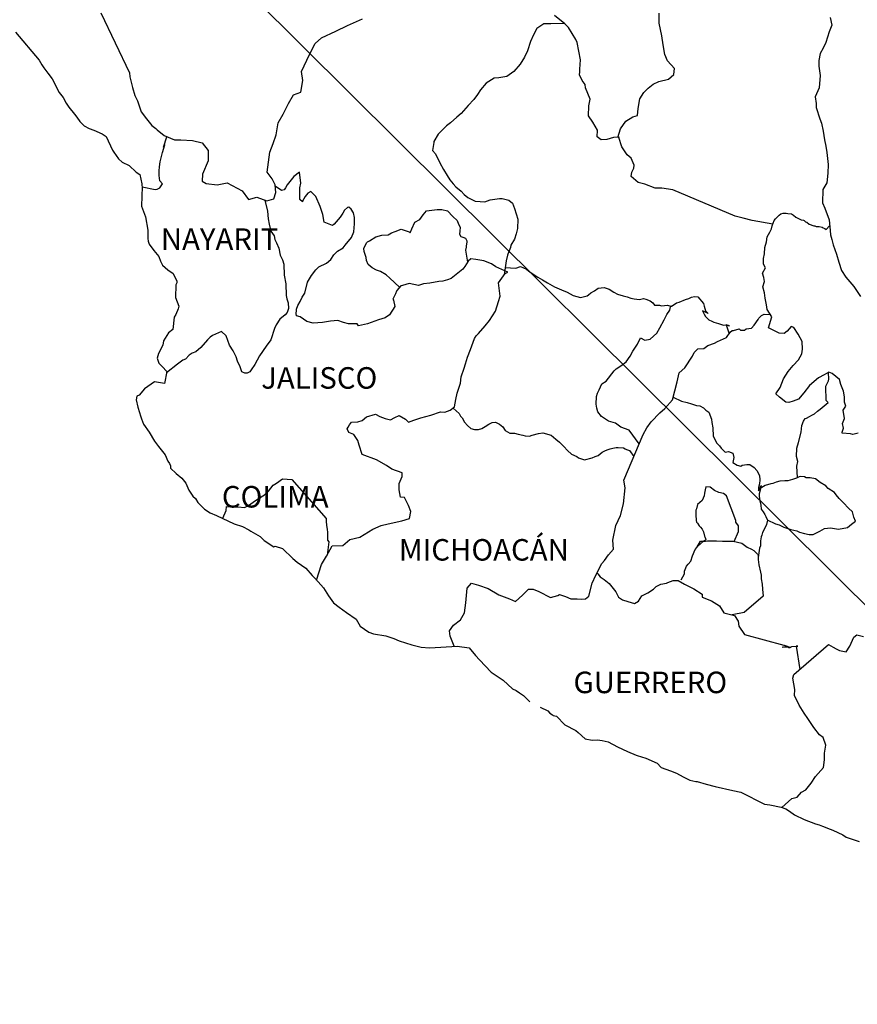
# Model space of a CAD drawing. Units: inches. Extents: x 363076 to 365476, y 3252652 to 3254452.
# Drawn here: x 365167 to 365261, y 3254088 to 3254198 of the extents above; entities that cross this region are included whole.
import ezdxf

# ---------------------------------------------------------------- set-up
doc = ezdxf.new("R2010")
doc.units = ezdxf.units.IN
doc.header["$MEASUREMENT"] = 0
doc.layers.add('Lomo', color=7, linetype='Continuous')
doc.styles.add('ROMANS', font='ROMANS', dxfattribs={"height": 0.2})

msp = doc.modelspace()

# ---------------------------------------------------------------- linework, layer by layer
at = {"layer": 'Lomo'}
msp.add_line((365120.5, 3254272.62, 1.16), (365310.16, 3254084.12), dxfattribs=at)
at = {"layer": 'Lomo', "color": 5, "linetype": 'Continuous'}
for p, q in [((365166.92, 3254196.23, 1.16), (365169.57, 3254193.12, 1.16)), ((365169.57, 3254193.12, 1.16), (365169.87, 3254192.58, 1.16)), ((365169.87, 3254192.58, 1.16), (365170.07, 3254192.24, 1.16)), ((365170.07, 3254192.24, 1.16), (365170.51, 3254191.65, 1.16)), ((365170.51, 3254191.65, 1.16), (365171, 3254191.01, 1.16)), ((365171, 3254191.01, 1.16), (365171.78, 3254189.48, 1.16)), ((365171.78, 3254189.48, 1.16), (365172.23, 3254188.93, 1.16)), ((365172.23, 3254188.93, 1.16), (365172.58, 3254188.29, 1.16)), ((365172.58, 3254188.29, 1.16), (365172.87, 3254187.85, 1.16)), ((365172.87, 3254187.85, 1.16), (365173.5, 3254187.06, 1.16)), ((365173.5, 3254187.06, 1.16), (365173.75, 3254186.76, 1.16)), ((365173.75, 3254186.76, 1.16), (365174.1, 3254186.27, 1.16)), ((365174.1, 3254186.27, 1.16), (365174.59, 3254185.78, 1.16)), ((365174.59, 3254185.78, 1.16), (365175.12, 3254185.48, 1.16)), ((365175.12, 3254185.48, 1.16), (365175.66, 3254185.28, 1.16)), ((365175.66, 3254185.28, 1.16), (365176.59, 3254184.89, 1.16)), ((365176.59, 3254184.89, 1.16), (365177.04, 3254184.6, 1.16)), ((365177.04, 3254184.6, 1.16), (365177.72, 3254183.06, 1.16)), ((365177.72, 3254183.06, 1.16), (365177.87, 3254182.82, 1.16)), ((365177.87, 3254182.82, 1.16), (365178.41, 3254182.08, 1.16)), ((365178.41, 3254182.08, 1.16), (365178.81, 3254181.73, 1.16)), ((365178.81, 3254181.73, 1.16), (365179.59, 3254181.34, 1.16)), ((365179.59, 3254181.34, 1.16), (365180.38, 3254180.6, 1.16)), ((365180.38, 3254180.6, 1.16), (365180.77, 3254180.36, 1.16)), ((365180.77, 3254180.36, 1.16), (365181.02, 3254179.32, 1.16)), ((365181.02, 3254179.32, 1.16), (365181.02, 3254179.12, 1.16)), ((365181.02, 3254179.12, 1.16), (365181.06, 3254178.97, 1.16)), ((365181.06, 3254178.97, 1.16), (365181.02, 3254177.94, 1.16)), ((365181.06, 3254178.97, 1.16), (365181.06, 3254178.97, 1.16)), ((365181.02, 3254177.94, 1.16), (365180.97, 3254176.8, 1.16)), ((365180.97, 3254176.8, 1.16), (365181.41, 3254175.62, 1.16)), ((365181.41, 3254175.62, 1.16), (365181.66, 3254174.13, 1.16)), ((365181.66, 3254174.13, 1.16), (365181.66, 3254173.2, 1.16)), ((365181.66, 3254173.2, 1.16), (365181.71, 3254172.9, 1.16)), ((365181.71, 3254172.9, 1.16), (365181.81, 3254172.56, 1.16)), ((365181.81, 3254172.56, 1.16), (365182.35, 3254171.87, 1.16)), ((365182.35, 3254171.87, 1.16), (365182.89, 3254171.18, 1.16)), ((365182.89, 3254171.18, 1.16), (365183.09, 3254170.69, 1.16)), ((365183.09, 3254170.69, 1.16), (365183.33, 3254170.24, 1.16)), ((365183.33, 3254170.24, 1.16), (365183.92, 3254169.7, 1.16)), ((365183.92, 3254169.7, 1.16), (365184.5, 3254169.3, 1.16)), ((365184.5, 3254169.3, 1.16), (365184.9, 3254168.46, 1.16)), ((365184.9, 3254168.46, 1.16), (365184.9, 3254168.27, 1.16)), ((365184.81, 3254168.02, 1.16), (365184.75, 3254166.64, 1.16)), ((365184.9, 3254168.27, 1.16), (365184.81, 3254168.02, 1.16)), ((365184.75, 3254166.64, 1.16), (365185.15, 3254165.65, 1.16)), ((365185.05, 3254165.36, 1.16), (365184.81, 3254164.72, 1.16)), ((365185.15, 3254165.65, 1.16), (365185.05, 3254165.36, 1.16)), ((365184.61, 3254164.42, 1.16), (365184.46, 3254163.04, 1.16)), ((365184.81, 3254164.72, 1.16), (365184.61, 3254164.42, 1.16)), ((365184.46, 3254163.04, 1.16), (365183.98, 3254162.69, 1.16)), ((365183.44, 3254161.8, 1.16), (365183.34, 3254161.31, 1.16)), ((365183.98, 3254162.69, 1.16), (365183.44, 3254161.8, 1.16)), ((365183.34, 3254161.31, 1.16), (365182.85, 3254160.37, 1.16)), ((365182.85, 3254160.37, 1.16), (365182.71, 3254159.87, 1.16)), ((365182.71, 3254159.87, 1.16), (365182.9, 3254159.29, 1.16)), ((365182.9, 3254159.29, 1.16), (365183.29, 3254158.94, 1.16)), ((365183.29, 3254158.94, 1.16), (365183.79, 3254158.35, 1.16)), ((365183.79, 3254158.35, 1.16), (365183.54, 3254157.02, 1.16)), ((365181.29, 3254156.42, 1.16), (365180.71, 3254155.73, 1.16)), ((365182.41, 3254157.21, 1.16), (365181.29, 3254156.42, 1.16)), ((365181.29, 3254156.42, 1.16), (365181.29, 3254156.42, 1.16)), ((365183.54, 3254157.02, 1.16), (365182.41, 3254157.21, 1.16)), ((365180.46, 3254155.63, 1.16), (365180.36, 3254155.19, 1.16)), ((365180.36, 3254155.19, 1.16), (365180.56, 3254154.4, 1.16)), ((365180.71, 3254155.73, 1.16), (365180.46, 3254155.63, 1.16)), ((365180.56, 3254154.4, 1.16), (365180.76, 3254153.81, 1.16)), ((365180.76, 3254153.81, 1.16), (365180.86, 3254153.41, 1.16)), ((365180.86, 3254153.41, 1.16), (365180.96, 3254153.07, 1.16)), ((365180.96, 3254153.07, 1.16), (365181.2, 3254152.48, 1.16)), ((365181.2, 3254152.48, 1.16), (365181.84, 3254151.59, 1.16)), ((365181.84, 3254151.59, 1.16), (365182.43, 3254150.6, 1.16)), ((365182.43, 3254150.6, 1.16), (365182.87, 3254150.01, 1.16)), ((365182.87, 3254150.01, 1.16), (365183.61, 3254149.07, 1.16)), ((365183.61, 3254149.07, 1.16), (365183.9, 3254148.38, 1.16)), ((365183.9, 3254148.38, 1.16), (365184.09, 3254148.09, 1.16)), ((365184.09, 3254148.09, 1.16), (365184.2, 3254147.84, 1.16)), ((365184.2, 3254147.84, 1.16), (365184.2, 3254147.59, 1.16)), ((365184.2, 3254147.59, 1.16), (365184.83, 3254147, 1.16)), ((365184.83, 3254147, 1.16), (365185.47, 3254146.46, 1.16)), ((365185.47, 3254146.46, 1.16), (365185.92, 3254145.92, 1.16)), ((365185.92, 3254145.92, 1.16), (365186.26, 3254145.12, 1.16)), ((365186.26, 3254145.12, 1.16), (365186.7, 3254144.44, 1.16)), ((365186.7, 3254144.44, 1.16), (365187, 3254144.19, 1.16)), ((365187, 3254144.19, 1.16), (365187.24, 3254143.75, 1.16)), ((365187.24, 3254143.75, 1.16), (365187.98, 3254143.01, 1.16)), ((365187.98, 3254143.01, 1.16), (365188.62, 3254142.61, 1.16)), ((365188.62, 3254142.61, 1.16), (365189.35, 3254142.31, 1.16)), ((365189.35, 3254142.31, 1.16), (365191.31, 3254141.38, 1.16)), ((365191.31, 3254141.38, 1.16), (365191.31, 3254141.38, 1.16)), ((365191.31, 3254141.38, 1.16), (365192.24, 3254141.09, 1.16)), ((365192.24, 3254141.09, 1.16), (365192.93, 3254140.69, 1.16)), ((365192.93, 3254140.69, 1.16), (365193.17, 3254140.55, 1.16)), ((365193.17, 3254140.55, 1.16), (365194.2, 3254139.95, 1.16)), ((365194.2, 3254139.95, 1.16), (365194.64, 3254139.51, 1.16)), ((365194.64, 3254139.51, 1.16), (365195.73, 3254138.82, 1.16)), ((365195.73, 3254138.82, 1.16), (365195.87, 3254138.87, 1.16)), ((365195.87, 3254138.87, 1.16), (365195.87, 3254138.87, 1.16)), ((365195.87, 3254138.87, 1.16), (365196.71, 3254138.62, 1.16)), ((365196.71, 3254138.62, 1.16), (365197.83, 3254137.49, 1.16)), ((365197.83, 3254137.49, 1.16), (365198.32, 3254137.09, 1.16)), ((365198.32, 3254137.09, 1.16), (365199.3, 3254136.41, 1.16)), ((365199.3, 3254136.41, 1.16), (365199.99, 3254135.62, 1.16)), ((365199.99, 3254135.62, 1.16), (365200.38, 3254135.23, 1.16)), ((365200.38, 3254135.23, 1.16), (365201.26, 3254134.24, 1.16)), ((365201.26, 3254134.24, 1.16), (365201.81, 3254133.35, 1.16)), ((365201.81, 3254133.35, 1.16), (365202.4, 3254132.56, 1.16)), ((365202.4, 3254132.56, 1.16), (365203.03, 3254132.07, 1.16)), ((365203.03, 3254132.07, 1.16), (365203.82, 3254131.48, 1.16)), ((365203.82, 3254131.48, 1.16), (365204.9, 3254130.74, 1.16)), ((365204.9, 3254130.74, 1.16), (365205.34, 3254129.94, 1.16)), ((365205.34, 3254129.94, 1.16), (365206.32, 3254129.3, 1.16)), ((365206.32, 3254129.3, 1.16), (365206.86, 3254129.11, 1.16)), ((365206.86, 3254129.11, 1.16), (365208.23, 3254128.86, 1.16)), ((365208.23, 3254128.86, 1.16), (365209.11, 3254128.57, 1.16)), ((365209.11, 3254128.57, 1.16), (365209.7, 3254128.32, 1.16)), ((365209.7, 3254128.32, 1.16), (365211.13, 3254127.88, 1.16)), ((365211.13, 3254127.88, 1.16), (365212.16, 3254127.63, 1.16)), ((365214.36, 3254127.63, 1.16), (365216.17, 3254127.73, 1.16)), ((365216.17, 3254127.73, 1.16), (365217.5, 3254127.54, 1.16)), ((365212.16, 3254127.63, 1.16), (365213.08, 3254127.54, 1.16)), ((365213.08, 3254127.54, 1.16), (365214.36, 3254127.63, 1.16)), ((365217.5, 3254127.54, 1.16), (365218.23, 3254126.7, 1.16)), ((365218.23, 3254126.7, 1.16), (365218.68, 3254126.21, 1.16)), ((365218.68, 3254126.21, 1.16), (365219.95, 3254124.83, 1.16)), ((365219.95, 3254124.83, 1.16), (365221.32, 3254123.94, 1.16)), ((365221.32, 3254123.94, 1.16), (365222.35, 3254122.95, 1.16)), ((365222.35, 3254122.95, 1.16), (365222.75, 3254122.76, 1.16)), ((365222.75, 3254122.76, 1.16), (365222.75, 3254122.76, 1.16)), ((365222.75, 3254122.76, 1.16), (365223.14, 3254122.51, 1.16)), ((365223.14, 3254122.51, 1.16), (365223.58, 3254122.22, 1.16)), ((365223.58, 3254122.22, 1.16), (365223.68, 3254122.11, 1.16)), ((365223.68, 3254122.11, 1.16), (365223.82, 3254121.97, 1.16)), ((365223.82, 3254121.97, 1.16), (365224.27, 3254121.53, 1.16)), ((365225.44, 3254120.93, 1.16), (365226.28, 3254120.5, 1.16)), ((365226.28, 3254120.5, 1.16), (365226.52, 3254120.25, 1.16)), ((365226.52, 3254120.25, 1.16), (365226.82, 3254120.05, 1.16)), ((365226.82, 3254120.05, 1.16), (365226.87, 3254120, 1.16)), ((365226.87, 3254120, 1.16), (365227.26, 3254119.9, 1.16)), ((365227.26, 3254119.9, 1.16), (365228.19, 3254118.96, 1.16)), ((365228.19, 3254118.96, 1.16), (365229.41, 3254118.32, 1.16)), ((365229.41, 3254118.32, 1.16), (365229.66, 3254118.08, 1.16)), ((365229.66, 3254118.08, 1.16), (365230.45, 3254117.39, 1.16)), ((365230.45, 3254117.39, 1.16), (365231.23, 3254117.24, 1.16)), ((365231.23, 3254117.24, 1.16), (365231.82, 3254117.29, 1.16)), ((365231.82, 3254117.29, 1.16), (365232.36, 3254117.19, 1.16)), ((365232.36, 3254117.19, 1.16), (365233, 3254117.05, 1.16)), ((365233, 3254117.05, 1.16), (365234.07, 3254116.5, 1.16)), ((365234.07, 3254116.5, 1.16), (365235.15, 3254115.96, 1.16)), ((365235.15, 3254115.96, 1.16), (365236.13, 3254115.57, 1.16)), ((365236.13, 3254115.57, 1.16), (365236.23, 3254115.52, 1.16)), ((365236.23, 3254115.52, 1.16), (365237.21, 3254115.22, 1.16)), ((365237.21, 3254115.22, 1.16), (365238.49, 3254114.68, 1.16)), ((365238.49, 3254114.68, 1.16), (365238.93, 3254114.19, 1.16)), ((365238.93, 3254114.19, 1.16), (365239.96, 3254113.8, 1.16)), ((365239.96, 3254113.8, 1.16), (365240.64, 3254113.55, 1.16)), ((365240.64, 3254113.55, 1.16), (365241.38, 3254113.16, 1.16)), ((365241.38, 3254113.16, 1.16), (365242.11, 3254112.76, 1.16)), ((365242.11, 3254112.76, 1.16), (365242.8, 3254112.61, 1.16)), ((365242.8, 3254112.61, 1.16), (365242.95, 3254112.61, 1.16)), ((365242.95, 3254112.61, 1.16), (365243.93, 3254112.32, 1.16)), ((365243.93, 3254112.32, 1.16), (365244.96, 3254112.07, 1.16)), ((365244.96, 3254112.07, 1.16), (365246.92, 3254111.63, 1.16)), ((365246.92, 3254111.63, 1.16), (365247.8, 3254111.43, 1.16)), ((365247.8, 3254111.43, 1.16), (365250.45, 3254110.11, 1.16)), ((365250.45, 3254110.11, 1.16), (365251.04, 3254110.01, 1.16)), ((365251.04, 3254110.01, 1.16), (365252.31, 3254109.76, 1.16)), ((365252.31, 3254109.76, 1.16), (365252.81, 3254109.56, 1.16)), ((365252.81, 3254109.56, 1.16), (365253.24, 3254109.32, 1.16)), ((365253.24, 3254109.32, 1.16), (365253.78, 3254108.92, 1.16)), ((365253.78, 3254108.92, 1.16), (365254.86, 3254108.38, 1.16)), ((365254.86, 3254108.38, 1.16), (365256.14, 3254107.89, 1.16)), ((365256.14, 3254107.89, 1.16), (365256.53, 3254107.79, 1.16)), ((365256.53, 3254107.79, 1.16), (365256.92, 3254107.65, 1.16)), ((365256.92, 3254107.65, 1.16), (365257.75, 3254107.3, 1.16)), ((365257.75, 3254107.3, 1.16), (365258.05, 3254107.2, 1.16)), ((365258.05, 3254107.2, 1.16), (365259.18, 3254106.66, 1.16)), ((365259.18, 3254106.66, 1.16), (365259.57, 3254106.41, 1.16)), ((365259.57, 3254106.41, 1.16), (365260.55, 3254106.07, 1.16)), ((365260.55, 3254106.07, 1.16), (365260.99, 3254105.92, 1.16))]:
    msp.add_line(p, q, dxfattribs=at)
at = {"layer": 'Lomo', "color": 7, "linetype": 'Continuous'}
for p, q in [((365198.59, 3254180.62, 1.16), (365197.95, 3254180.12, 1.16)), ((365198.74, 3254179.38, 1.16), (365198.59, 3254180.62, 1.16)), ((365197.51, 3254179.58, 1.16), (365197.21, 3254179.19, 1.16)), ((365197.95, 3254180.12, 1.16), (365197.51, 3254179.58, 1.16)), ((365198.64, 3254178.84, 1.16), (365198.74, 3254179.38, 1.16)), ((365196.57, 3254178.55, 1.16), (365195.89, 3254179.05, 1.16)), ((365196.87, 3254178.64, 1.16), (365196.57, 3254178.55, 1.16)), ((365197.02, 3254178.84, 1.16), (365196.87, 3254178.64, 1.16)), ((365197.21, 3254179.19, 1.16), (365197.02, 3254178.84, 1.16)), ((365198.64, 3254178.35, 1.16), (365198.64, 3254178.84, 1.16)), ((365198.64, 3254177.56, 1.16), (365198.64, 3254178.35, 1.16)), ((365199.52, 3254178.25, 1.16), (365199.23, 3254177.9, 1.16)), ((365199.87, 3254178.45, 1.16), (365199.52, 3254178.25, 1.16)), ((365200.41, 3254177.9, 1.16), (365199.87, 3254178.45, 1.16)), ((365198.93, 3254177.31, 1.16), (365198.64, 3254177.56, 1.16)), ((365199.23, 3254177.9, 1.16), (365198.93, 3254177.36, 1.16)), ((365198.93, 3254177.36, 1.16), (365198.93, 3254177.31, 1.16)), ((365200.9, 3254176.77, 1.16), (365200.41, 3254177.9, 1.16)), ((365201.19, 3254175.88, 1.16), (365200.9, 3254176.77, 1.16)), ((365203.6, 3254176.37, 1.16), (365203.41, 3254176.02, 1.16)), ((365203.95, 3254176.66, 1.16), (365203.6, 3254176.37, 1.16)), ((365204.09, 3254176.71, 1.16), (365203.95, 3254176.66, 1.16)), ((365204.34, 3254176.47, 1.16), (365204.09, 3254176.71, 1.16)), ((365204.63, 3254176.07, 1.16), (365204.34, 3254176.47, 1.16)), ((365204.73, 3254175.53, 1.16), (365204.63, 3254176.07, 1.16)), ((365201.34, 3254175.04, 1.16), (365201.19, 3254175.88, 1.16)), ((365202.28, 3254174.64, 1.16), (365201.34, 3254175.04, 1.16)), ((365203.11, 3254175.58, 1.16), (365202.47, 3254174.79, 1.16)), ((365203.41, 3254176.02, 1.16), (365203.11, 3254175.58, 1.16)), ((365204.73, 3254174.84, 1.16), (365204.73, 3254175.53, 1.16)), ((365202.47, 3254174.79, 1.16), (365202.28, 3254174.64, 1.16)), ((365204.39, 3254173.31, 1.16), (365204.64, 3254173.95, 1.16)), ((365204.64, 3254173.95, 1.16), (365204.73, 3254174.84, 1.16)), ((365203.7, 3254172.47, 1.16), (365204.39, 3254173.31, 1.16)), ((365202.43, 3254171.39, 1.16), (365202.82, 3254171.79, 1.16)), ((365202.82, 3254171.79, 1.16), (365203.45, 3254172.18, 1.16)), ((365203.45, 3254172.18, 1.16), (365203.7, 3254172.47, 1.16)), ((365201.59, 3254170.46, 1.16), (365202.08, 3254170.85, 1.16)), ((365202.08, 3254170.85, 1.16), (365202.43, 3254171.39, 1.16)), ((365217.41, 3254170.68, 1.16), (365217.01, 3254170.09, 1.16)), ((365217.7, 3254170.92, 1.16), (365217.41, 3254170.68, 1.16)), ((365218.24, 3254170.87, 1.16), (365217.7, 3254170.92, 1.16)), ((365219.13, 3254170.73, 1.16), (365218.24, 3254170.87, 1.16)), ((365220.01, 3254170.38, 1.16), (365219.13, 3254170.73, 1.16)), ((365199.92, 3254169.08, 1.16), (365200.42, 3254169.72, 1.16)), ((365200.42, 3254169.72, 1.16), (365200.76, 3254170.06, 1.16)), ((365200.76, 3254170.06, 1.16), (365201.59, 3254170.46, 1.16)), ((365216.81, 3254169.79, 1.16), (365215.49, 3254168.76, 1.16)), ((365217.01, 3254170.09, 1.16), (365216.81, 3254169.79, 1.16)), ((365220.5, 3254170.03, 1.16), (365220.01, 3254170.38, 1.16)), ((365221.83, 3254169.44, 1.16), (365220.5, 3254170.03, 1.16)), ((365199.48, 3254168.34, 1.16), (365199.92, 3254169.08, 1.16)), ((365214.12, 3254168.42, 1.16), (365213.13, 3254168.22, 1.16)), ((365214.56, 3254168.46, 1.16), (365214.12, 3254168.42, 1.16)), ((365215.1, 3254168.61, 1.16), (365214.56, 3254168.46, 1.16)), ((365215.49, 3254168.76, 1.16), (365215.1, 3254168.61, 1.16)), ((365215.49, 3254168.76, 1.16), (365215.49, 3254168.76, 1.16)), ((365220.79, 3254168.26, 1.16), (365221.53, 3254169.29, 1.16)), ((365221.53, 3254169.29, 1.16), (365221.83, 3254169.44, 1.16)), ((365199.19, 3254167.1, 1.16), (365199.48, 3254168.34, 1.16)), ((365209.4, 3254167.34, 1.16), (365209.3, 3254167.04, 1.16)), ((365209.46, 3254167.39, 1.16), (365209.4, 3254167.34, 1.16)), ((365209.89, 3254167.93, 1.16), (365209.46, 3254167.39, 1.16)), ((365210.09, 3254167.98, 1.16), (365209.89, 3254167.93, 1.16)), ((365210.83, 3254168.17, 1.16), (365210.09, 3254167.98, 1.16)), ((365211.85, 3254167.98, 1.16), (365210.83, 3254168.17, 1.16)), ((365212.4, 3254168.13, 1.16), (365211.85, 3254167.98, 1.16)), ((365213.13, 3254168.22, 1.16), (365212.4, 3254168.13, 1.16)), ((365220.95, 3254166.78, 1.16), (365220.79, 3254168.26, 1.16)), ((365198.4, 3254165.73, 1.16), (365198.65, 3254166.17, 1.16)), ((365198.65, 3254166.17, 1.16), (365198.89, 3254166.66, 1.16)), ((365198.89, 3254166.66, 1.16), (365199.19, 3254167.1, 1.16)), ((365209.3, 3254167.04, 1.16), (365209.01, 3254166.45, 1.16)), ((365209.01, 3254166.45, 1.16), (365209.06, 3254166.31, 1.16)), ((365209.06, 3254166.31, 1.16), (365209.21, 3254165.61, 1.16)), ((365220.46, 3254165.1, 1.16), (365220.79, 3254166.19, 1.16)), ((365220.79, 3254166.19, 1.16), (365220.95, 3254166.78, 1.16)), ((365198.21, 3254164.84, 1.16), (365198.25, 3254165.19, 1.16)), ((365198.25, 3254165.33, 1.16), (365198.4, 3254165.73, 1.16)), ((365198.25, 3254165.19, 1.16), (365198.25, 3254165.33, 1.16)), ((365209.21, 3254165.61, 1.16), (365208.62, 3254164.68, 1.16)), ((365219.77, 3254164.07, 1.16), (365220.46, 3254165.1, 1.16)), ((365198.25, 3254164.59, 1.16), (365198.21, 3254164.84, 1.16)), ((365198.65, 3254164.45, 1.16), (365198.25, 3254164.59, 1.16)), ((365199.39, 3254163.95, 1.16), (365198.65, 3254164.45, 1.16)), ((365202.04, 3254164, 1.16), (365201.16, 3254163.85, 1.16)), ((365202.87, 3254164.05, 1.16), (365202.04, 3254164, 1.16)), ((365203.51, 3254163.85, 1.16), (365202.87, 3254164.05, 1.16)), ((365207.39, 3254164.14, 1.16), (365206.16, 3254163.7, 1.16)), ((365208.13, 3254164.34, 1.16), (365207.39, 3254164.14, 1.16)), ((365208.62, 3254164.68, 1.16), (365208.13, 3254164.34, 1.16)), ((365219.28, 3254163.48, 1.16), (365219.77, 3254164.07, 1.16)), ((365200.12, 3254163.76, 1.16), (365199.39, 3254163.95, 1.16)), ((365201.16, 3254163.85, 1.16), (365200.12, 3254163.76, 1.16)), ((365204.05, 3254163.7, 1.16), (365203.51, 3254163.85, 1.16)), ((365205.03, 3254163.7, 1.16), (365204.05, 3254163.7, 1.16)), ((365205.18, 3254163.45, 1.16), (365205.03, 3254163.7, 1.16)), ((365205.03, 3254163.7, 1.16), (365205.03, 3254163.7, 1.16)), ((365206.16, 3254163.7, 1.16), (365205.18, 3254163.45, 1.16)), ((365218.54, 3254162.59, 1.16), (365219.28, 3254163.48, 1.16)), ((365217.66, 3254160.82, 1.16), (365218.1, 3254162.05, 1.16)), ((365218.1, 3254162.05, 1.16), (365218.29, 3254162.35, 1.16)), ((365218.29, 3254162.35, 1.16), (365218.54, 3254162.59, 1.16)), ((365217.31, 3254159.98, 1.16), (365217.66, 3254160.82, 1.16)), ((365217.12, 3254159.24, 1.16), (365217.31, 3254159.98, 1.16)), ((365216.63, 3254157.76, 1.16), (365216.97, 3254158.75, 1.16)), ((365216.97, 3254158.75, 1.16), (365217.12, 3254159.24, 1.16)), ((365216.53, 3254157.07, 1.16), (365216.63, 3254157.76, 1.16)), ((365216.19, 3254155.94, 1.16), (365216.53, 3254157.07, 1.16)), ((365215.89, 3254154.41, 1.16), (365216.04, 3254155.25, 1.16)), ((365216.04, 3254155.25, 1.16), (365216.19, 3254155.94, 1.16)), ((365215.4, 3254154.07, 1.16), (365215.89, 3254154.41, 1.16)), ((365205.58, 3254152.9, 1.16), (365206.08, 3254153.3, 1.16)), ((365206.08, 3254153.3, 1.16), (365207.06, 3254153.59, 1.16)), ((365207.06, 3254153.59, 1.16), (365207.55, 3254153.34, 1.16)), ((365207.55, 3254153.34, 1.16), (365208.13, 3254153.14, 1.16)), ((365208.13, 3254153.14, 1.16), (365208.72, 3254152.99, 1.16)), ((365208.72, 3254152.99, 1.16), (365209.22, 3254153.24, 1.16)), ((365209.22, 3254153.24, 1.16), (365209.7, 3254153.44, 1.16)), ((365209.7, 3254153.44, 1.16), (365210.4, 3254153.04, 1.16)), ((365210.4, 3254153.04, 1.16), (365210.74, 3254152.7, 1.16)), ((365211.33, 3254152.94, 1.16), (365211.77, 3254153.09, 1.16)), ((365211.77, 3254153.09, 1.16), (365212.11, 3254153.19, 1.16)), ((365212.11, 3254153.19, 1.16), (365213.25, 3254153.48, 1.16)), ((365213.25, 3254153.48, 1.16), (365214.32, 3254153.87, 1.16)), ((365214.32, 3254153.87, 1.16), (365214.81, 3254153.82, 1.16)), ((365214.81, 3254153.82, 1.16), (365215.4, 3254154.07, 1.16)), ((365203.91, 3254151.96, 1.16), (365204.01, 3254152.16, 1.16)), ((365204.11, 3254151.57, 1.16), (365203.91, 3254151.96, 1.16)), ((365204.01, 3254152.16, 1.16), (365204.16, 3254152.41, 1.16)), ((365204.16, 3254152.41, 1.16), (365204.4, 3254152.7, 1.16)), ((365204.4, 3254152.7, 1.16), (365205.09, 3254152.75, 1.16)), ((365205.09, 3254152.75, 1.16), (365205.58, 3254152.9, 1.16)), ((365210.74, 3254152.7, 1.16), (365211.33, 3254152.94, 1.16)), ((365204.65, 3254151.32, 1.16), (365204.11, 3254151.57, 1.16)), ((365205.09, 3254150.68, 1.16), (365204.65, 3254151.32, 1.16)), ((365205.24, 3254150.14, 1.16), (365205.09, 3254150.68, 1.16)), ((365205.58, 3254149.1, 1.16), (365205.24, 3254150.14, 1.16)), ((365207.16, 3254148.51, 1.16), (365205.58, 3254149.1, 1.16)), ((365208.29, 3254147.87, 1.16), (365207.16, 3254148.51, 1.16)), ((365208.88, 3254147.47, 1.16), (365208.29, 3254147.87, 1.16)), ((365196.02, 3254145.92, 1.16), (365196.7, 3254146.41, 1.16)), ((365196.7, 3254146.41, 1.16), (365197.73, 3254146.31, 1.16)), ((365210.05, 3254147.07, 1.16), (365208.88, 3254147.47, 1.16)), ((365209.71, 3254145.89, 1.16), (365210.05, 3254146.64, 1.16)), ((365210.05, 3254146.64, 1.16), (365210.05, 3254147.07, 1.16)), ((365195.13, 3254145.03, 1.16), (365195.67, 3254145.67, 1.16)), ((365195.67, 3254145.67, 1.16), (365196.02, 3254145.92, 1.16)), ((365197.73, 3254146.31, 1.16), (365201.57, 3254141.97, 1.16)), ((365209.71, 3254145.16, 1.16), (365209.71, 3254145.89, 1.16)), ((365193.41, 3254143.8, 1.16), (365194, 3254144.2, 1.16)), ((365194, 3254144.2, 1.16), (365194.69, 3254144.59, 1.16)), ((365194.69, 3254144.59, 1.16), (365195.13, 3254145.03, 1.16)), ((365209.86, 3254144.36, 1.16), (365209.71, 3254145.16, 1.16)), ((365210.3, 3254144.32, 1.16), (365209.86, 3254144.36, 1.16)), ((365210.75, 3254143.42, 1.16), (365210.3, 3254144.32, 1.16)), ((365190.42, 3254142.87, 1.16), (365190.46, 3254143.31, 1.16)), ((365190.46, 3254143.31, 1.16), (365191.1, 3254143.26, 1.16)), ((365191.1, 3254143.26, 1.16), (365191.74, 3254143.26, 1.16)), ((365191.74, 3254143.26, 1.16), (365192.47, 3254143.21, 1.16)), ((365192.47, 3254143.21, 1.16), (365192.92, 3254143.4, 1.16)), ((365192.92, 3254143.4, 1.16), (365193.41, 3254143.8, 1.16)), ((365210.99, 3254142.74, 1.16), (365210.75, 3254143.42, 1.16)), ((365190.03, 3254141.99, 1.16), (365190.42, 3254142.87, 1.16)), ((365210.85, 3254141.95, 1.16), (365210.99, 3254142.74, 1.16)), ((365201.57, 3254141.97, 1.16), (365201.57, 3254141.62, 1.16)), ((365201.57, 3254141.62, 1.16), (365201.61, 3254141.23, 1.16)), ((365201.61, 3254141.23, 1.16), (365201.66, 3254140.73, 1.16)), ((365206.77, 3254140.77, 1.16), (365207.7, 3254141.17, 1.16)), ((365207.7, 3254141.17, 1.16), (365208.49, 3254141.36, 1.16)), ((365208.49, 3254141.36, 1.16), (365210.01, 3254141.7, 1.16)), ((365210.01, 3254141.7, 1.16), (365210.85, 3254141.95, 1.16)), ((365201.66, 3254140.73, 1.16), (365201.71, 3254140.43, 1.16)), ((365201.71, 3254140.43, 1.16), (365201.71, 3254140.24, 1.16)), ((365201.71, 3254140.24, 1.16), (365201.71, 3254139.55, 1.16)), ((365204.21, 3254139.64, 1.16), (365205.3, 3254139.89, 1.16)), ((365205.3, 3254139.89, 1.16), (365206.77, 3254140.77, 1.16)), ((365201.61, 3254137.77, 1.16), (365202.25, 3254138.9, 1.16)), ((365201.86, 3254139.35, 1.16), (365201.67, 3254137.88, 1.16)), ((365201.71, 3254139.55, 1.16), (365201.86, 3254139.35, 1.16)), ((365202.25, 3254138.9, 1.16), (365203.43, 3254138.95, 1.16)), ((365203.43, 3254138.95, 1.16), (365204.21, 3254139.64, 1.16)), ((365201.03, 3254136.84, 1.16), (365201.61, 3254137.77, 1.16)), ((365200.5, 3254135.08, 1.16), (365201.03, 3254136.84, 1.16))]:
    msp.add_line(p, q, dxfattribs=at)
at = {"layer": 'Lomo', "color": 7, "linetype": 'Continuous', "elevation": 1.16}
for points in [[(365176.43, 3254198.4), (365179.63, 3254191.69), (365179.67, 3254191.24), (365179.97, 3254190.06), (365180.22, 3254189.17), (365180.51, 3254188.58), (365180.95, 3254187.35), (365181.54, 3254186.56), (365182.13, 3254185.82), (365182.58, 3254185.47), (365182.72, 3254185.32), (365183.51, 3254184.68), (365184.64, 3254184.23), (365185.37, 3254184.23), (365186.65, 3254184.13), (365187.74, 3254183.88), (365188.42, 3254183.04), (365188.42, 3254181.86), (365187.78, 3254180.38), (365187.74, 3254179.6), (365188.18, 3254179.35), (365189.4, 3254179.2), (365190.53, 3254179.4), (365192.21, 3254178.51), (365192.89, 3254177.57), (365193.82, 3254177.81), (365194.95, 3254177.42), (365195.74, 3254177.62), (365195.94, 3254178.35), (365195.89, 3254179.19), (365195.55, 3254179.88), (365195, 3254180.62), (365195.3, 3254182.84), (365195.64, 3254183.82), (365195.98, 3254184.77), (365196.23, 3254186.1), (365196.77, 3254187.08), (365197.35, 3254188.26), (365197.94, 3254189.24), (365198.73, 3254189.54), (365198.97, 3254190.82), (365198.82, 3254191.85), (365199.7, 3254193.73), (365200.35, 3254194.96), (365201.04, 3254195.6), (365202.66, 3254196.34), (365203.93, 3254196.98), (365205.6, 3254197.71)], [(365251.37, 3254174.81), (365249.08, 3254175.22), (365248.05, 3254175.46), (365247.16, 3254175.71), (365240.23, 3254178.63), (365239.01, 3254178.83), (365238.27, 3254178.83), (365237.09, 3254179.27), (365236.36, 3254179.47), (365235.57, 3254180.11), (365235.66, 3254180.61), (365235.86, 3254181.05), (365235.91, 3254181.4), (365235.57, 3254182.18), (365235.13, 3254182.53), (365234.53, 3254183.42), (365234.19, 3254184.46), (365234.24, 3254184.5), (365233.6, 3254184.46), (365232.86, 3254184.26), (365232.22, 3254184.21), (365231.79, 3254184.56), (365231.83, 3254185.3), (365231.29, 3254186.18), (365230.8, 3254186.88), (365230.85, 3254188.01), (365230.99, 3254188.75), (365230.5, 3254190.03), (365230.46, 3254190.38), (365230.11, 3254190.82), (365229.81, 3254191.46), (365229.86, 3254191.81), (365229.86, 3254192.1), (365229.91, 3254193.14), (365229.57, 3254195.06), (365229.41, 3254195.4), (365228.58, 3254196.74), (365228.43, 3254196.89), (365228.19, 3254197.14), (365227.03, 3254198.09)], [(365234.09, 3254184.49), (365234.39, 3254185.44), (365234.97, 3254186.28), (365235.76, 3254186.77), (365236.3, 3254186.92), (365236.35, 3254187.7), (365236.54, 3254188.79), (365236.99, 3254189.48), (365237.48, 3254189.97), (365238.02, 3254190.42), (365238.65, 3254190.71), (365239.74, 3254191), (365240.33, 3254191.5), (365240.42, 3254192.18), (365239.64, 3254193.02), (365239.34, 3254193.72), (365239.14, 3254194.8), (365239, 3254195.83), (365238.7, 3254197.22), (365238.7, 3254198.35)], [(365228.1, 3254197.21), (365226.62, 3254197.14), (365225.83, 3254197.14), (365225.05, 3254196.65), (365224.7, 3254195.91), (365224.36, 3254195.17), (365224.02, 3254194.13), (365223.68, 3254193.44), (365223.18, 3254192.65), (365222.5, 3254191.82), (365221.71, 3254191.28), (365220.83, 3254191.13), (365220.29, 3254191.08), (365219.4, 3254190.54), (365218.76, 3254189.81), (365218.43, 3254189.26), (365218.03, 3254188.72), (365217.39, 3254188.03), (365216.61, 3254187.14), (365216.12, 3254186.75), (365215.43, 3254186.11), (365214.99, 3254185.77), (365214.05, 3254184.83), (365213.56, 3254184.04), (365213.56, 3254183.9), (365213.42, 3254183.01), (365213.76, 3254182.66), (365214.25, 3254181.63), (365214.65, 3254180.89), (365215.04, 3254180.24), (365215.34, 3254179.75), (365215.73, 3254179.31), (365216.02, 3254178.96), (365216.61, 3254178.47), (365216.96, 3254178.13), (365217.35, 3254177.78), (365217.74, 3254177.58), (365218.18, 3254177.38), (365218.72, 3254177.33), (365219.27, 3254177.28), (365219.86, 3254177.53), (365220.89, 3254177.68), (365221.18, 3254177.68), (365221.92, 3254177.47), (365222.36, 3254177.13), (365222.56, 3254176.54), (365222.95, 3254175.35), (365222.9, 3254174.32), (365222.75, 3254173.72), (365222.56, 3254173.13), (365222.16, 3254172.45), (365222.12, 3254172.2), (365221.83, 3254171.46), (365221.77, 3254171.36), (365221.63, 3254170.72), (365221.42, 3254169.14)], [(365181.06, 3254178.97), (365182.48, 3254178.67), (365182.73, 3254178.72), (365183.03, 3254178.86), (365183.31, 3254179.31), (365183.02, 3254179.65), (365182.93, 3254180.24), (365182.93, 3254180.79), (365182.97, 3254181.18), (365183.02, 3254181.48), (365183.07, 3254181.77), (365183.22, 3254182.37), (365183.31, 3254182.81), (365183.56, 3254183.65), (365183.41, 3254183.4), (365183.81, 3254184.56)], [(365194.73, 3254177.5), (365195.01, 3254176.24), (365195.1, 3254175.4), (365195.2, 3254174.81), (365195.4, 3254174.01), (365195.75, 3254173.52), (365195.84, 3254173.08), (365196.04, 3254172.73), (365196.28, 3254172.14), (365196.43, 3254171.35), (365196.68, 3254170.81), (365196.83, 3254170.36), (365196.88, 3254169.13), (365197.08, 3254168.15), (365197.12, 3254166.86), (365197.17, 3254166.47), (365197.32, 3254166.02), (365197.37, 3254165.38), (365197.23, 3254164.94), (365196.98, 3254164.69), (365196.39, 3254164.21), (365196, 3254163.56), (365195.8, 3254163.17), (365195.41, 3254161.89), (365194.87, 3254161.2), (365194.13, 3254160.12), (365193.6, 3254159.13), (365193.21, 3254158.54), (365193.05, 3254158.34), (365192.76, 3254158.19), (365192.51, 3254158.19), (365192.17, 3254158.34), (365191.98, 3254158.89), (365191.68, 3254159.52), (365191.53, 3254160.02), (365191.18, 3254160.66), (365190.79, 3254161.31), (365190.4, 3254162.34), (365189.91, 3254162.84), (365188.88, 3254162.39), (365188.63, 3254162.19), (365188.34, 3254161.9), (365187.6, 3254161.06), (365187.02, 3254160.57), (365186.62, 3254160.43), (365186.28, 3254160.18), (365185.88, 3254159.73), (365185.59, 3254159.64), (365185, 3254159.2), (365183.77, 3254158.23)], [(365209.76, 3254167.76), (365208.66, 3254168.77), (365208.27, 3254169.16), (365207.63, 3254169.51), (365207.19, 3254169.66), (365206.7, 3254169.95), (365206.26, 3254170.3), (365206.06, 3254170.75), (365206.01, 3254171.09), (365205.81, 3254171.74), (365205.77, 3254172.08), (365206.06, 3254172.72), (365206.16, 3254172.82), (365206.4, 3254172.96), (365207.09, 3254173.4), (365207.78, 3254173.56), (365208.46, 3254173.6), (365208.86, 3254173.85), (365209.25, 3254173.99), (365209.94, 3254174.24), (365210.38, 3254174.09), (365210.83, 3254173.94), (365210.92, 3254173.85), (365211.12, 3254174.29), (365211.46, 3254175.03), (365212, 3254175.32), (365212.39, 3254175.86), (365212.74, 3254176.3), (365213.96, 3254176.45), (365214.46, 3254176.45), (365215.09, 3254176.3), (365215.69, 3254175.66), (365216.18, 3254175.22), (365216.32, 3254174.82), (365216.52, 3254174.48), (365216.46, 3254174.03), (365216.42, 3254173.69), (365216.57, 3254173.44), (365216.81, 3254173.34), (365217.11, 3254173.24), (365217.26, 3254172.94), (365217.26, 3254172.8), (365217.16, 3254172.4), (365217.16, 3254172.25), (365217.11, 3254171.91), (365217.33, 3254170.57)], [(365260.88, 3254151.48), (365260.29, 3254151.33), (365260.04, 3254151.43), (365259.11, 3254151.49), (365259.11, 3254151.58), (365259.26, 3254152.03), (365259.16, 3254152.57), (365259.36, 3254153.11), (365259.21, 3254154.05), (365259.51, 3254154.49), (365259.35, 3254154.94), (365259.35, 3254155.53), (365259.35, 3254155.53), (365259.26, 3254156.16), (365258.96, 3254156.91), (365258.81, 3254157.46), (365257.98, 3254158.14), (365257.63, 3254158.29), (365257.09, 3254158), (365256.46, 3254157.65), (365255.47, 3254156.82), (365254.84, 3254155.98), (365254.25, 3254155.29), (365253.66, 3254155.04), (365253.17, 3254154.89), (365252.83, 3254154.95), (365252.13, 3254155.49), (365251.69, 3254155.88), (365252.19, 3254156.57), (365252.58, 3254157.56), (365253.07, 3254158.35), (365253.66, 3254159.03), (365254.24, 3254159.68), (365254.59, 3254160.32), (365254.69, 3254160.86), (365254.63, 3254161.7), (365254.2, 3254162.54), (365253.7, 3254163.27), (365253.41, 3254163.38), (365252.97, 3254162.88), (365252.62, 3254162.59), (365252.08, 3254162.64), (365250.9, 3254163.23), (365251.25, 3254164.46), (365250.75, 3254165.3), (365250.66, 3254165.79), (365250.51, 3254166.53), (365250.45, 3254167.13), (365250.26, 3254167.82), (365250.45, 3254168.41), (365250.36, 3254168.85), (365250.21, 3254169.35), (365250.56, 3254169.93), (365250.35, 3254170.33), (365250.35, 3254170.98), (365250.45, 3254171.51), (365250.5, 3254172.21), (365250.65, 3254172.84), (365250.75, 3254173.39), (365251.04, 3254173.93), (365251.24, 3254174.28), (365251.29, 3254174.62), (365251.53, 3254175.21), (365251.68, 3254175.4), (365251.93, 3254175.65), (365252.07, 3254175.8), (365252.27, 3254175.95), (365252.52, 3254176.05), (365252.85, 3254176.05), (365253.06, 3254176), (365253.44, 3254175.95), (365253.69, 3254175.8), (365253.94, 3254175.6), (365254.53, 3254175.3), (365254.78, 3254175.26), (365254.87, 3254175.2), (365255.02, 3254175.05), (365255.17, 3254175.01), (365255.41, 3254174.81), (365255.95, 3254174.61), (365256.05, 3254174.61), (365256.2, 3254174.56), (365256.54, 3254174.56), (365256.89, 3254174.46), (365256.99, 3254174.41), (365257.18, 3254174.32), (365257.33, 3254174.21), (365257.33, 3254174.21), (365257.71, 3254174.61)], [(365221.53, 3254169.96), (365222.71, 3254169.88), (365223.25, 3254170.08), (365223.89, 3254169.78), (365224.33, 3254169.44), (365225.17, 3254168.89), (365225.7, 3254168.6), (365226.25, 3254168.25), (365227.04, 3254167.8), (365227.81, 3254167.46), (365228.45, 3254167.21), (365229.1, 3254166.86), (365229.93, 3254166.61), (365230.66, 3254166.81), (365230.81, 3254166.91), (365231.06, 3254167.16), (365231.5, 3254167.35), (365231.89, 3254167.65), (365232.58, 3254167.75), (365233.12, 3254167.55), (365233.66, 3254167.21), (365234.06, 3254167), (365234.7, 3254166.8), (365235.13, 3254166.71), (365235.53, 3254166.56), (365235.92, 3254166.46), (365236.51, 3254166.41), (365236.95, 3254166.51), (365237.2, 3254166.45), (365237.69, 3254166.26), (365237.98, 3254166.01), (365238.18, 3254165.77), (365238.72, 3254165.77), (365238.97, 3254165.71), (365239.61, 3254165.77), (365240, 3254165.67), (365240.15, 3254165.67), (365239.95, 3254165.57), (365239.95, 3254165.61), (365240.25, 3254165.76), (365240.64, 3254166.01), (365240.93, 3254166.1), (365241.62, 3254166.4), (365242.01, 3254166.5), (365242.3, 3254166.65), (365242.65, 3254166.74), (365243, 3254166.7), (365243.63, 3254165.96), (365243.73, 3254165.66), (365243.88, 3254165.12), (365244.17, 3254164.82), (365243.53, 3254165.12), (365243.73, 3254164.77), (365243.88, 3254164.52), (365244.22, 3254164.13), (365244.57, 3254163.98), (365244.81, 3254163.88), (365245.31, 3254163.73), (365245.55, 3254163.64), (365245.89, 3254163.54), (365246.09, 3254163.58), (365246.53, 3254163.48), (365246.53, 3254163.48), (365246.18, 3254163.56), (365246.5, 3254162.58)], [(365236.48, 3254150.3), (365235.35, 3254151.82), (365234.41, 3254152.17), (365233.82, 3254152.61), (365233.04, 3254152.81), (365232.25, 3254153.35), (365231.85, 3254153.85), (365231.76, 3254154.29), (365231.66, 3254154.73), (365231.71, 3254155.57), (365231.81, 3254155.96), (365232, 3254156.31), (365232.3, 3254157), (365232.79, 3254157.29), (365233.67, 3254158.43), (365233.92, 3254158.67), (365234.55, 3254159.07), (365235, 3254159.46), (365235.48, 3254160.06), (365235.78, 3254160.64), (365236.27, 3254161.43), (365236.61, 3254162.12), (365237.1, 3254161.87), (365237.69, 3254161.97), (365238.43, 3254162.66), (365238.78, 3254163.25), (365239.27, 3254164.14), (365239.55, 3254164.73), (365239.9, 3254165.22), (365239.95, 3254165.57)], [(365215.83, 3254127.72), (365215.38, 3254128.83), (365215.32, 3254129.42), (365215.77, 3254130.06), (365216.55, 3254130.65), (365217, 3254131.44), (365217.14, 3254132.57), (365217.28, 3254134.2), (365217.78, 3254134.74), (365218.56, 3254134.54), (365219.64, 3254134.14), (365220.82, 3254133.45), (365222, 3254133.01), (365222.69, 3254132.71), (365223.47, 3254133.4), (365224.11, 3254134.09), (365224.65, 3254134.09), (365225.29, 3254133.84), (365226.57, 3254133.15), (365227.4, 3254133.39), (365227.6, 3254133.49), (365228.24, 3254133.25), (365228.83, 3254132.99), (365229.56, 3254132.99), (365230.01, 3254132.95), (365230.5, 3254132.99), (365230.84, 3254133.29), (365231.23, 3254134.77), (365231.62, 3254135.66), (365232.31, 3254136.94), (365232.6, 3254137.28), (365233.04, 3254137.92), (365233.59, 3254138.56), (365233.53, 3254139.55), (365233.88, 3254141.17), (365234.37, 3254142.31), (365234.71, 3254143.59), (365234.9, 3254145.37), (365234.76, 3254146.25), (365236.91, 3254151.32), (365237.31, 3254152.07), (365237.8, 3254152.75), (365238.78, 3254153.74), (365239.32, 3254154.23), (365240.2, 3254155.21), (365240.7, 3254157.23), (365240.93, 3254158.21), (365241.57, 3254158.76), (365242.41, 3254160.09), (365242.61, 3254160.49), (365243, 3254160.88), (365243.69, 3254160.93), (365244.13, 3254161.27), (365244.86, 3254161.52), (365245.21, 3254161.72), (365246.19, 3254162.16), (365246.63, 3254162.74), (365246.83, 3254162.94), (365246.97, 3254162.94), (365247.61, 3254163.14), (365247.76, 3254162.99), (365248.2, 3254162.99), (365248.4, 3254163.14), (365248.99, 3254163.19), (365249.29, 3254163.53), (365249.72, 3254164.17), (365249.82, 3254164.32), (365250.12, 3254164.61), (365250.41, 3254164.76), (365251.11, 3254164.71)], [(365254.13, 3254146.53), (365254.06, 3254147.8), (365254.16, 3254148.34), (365254, 3254148.89), (365254.06, 3254149.81), (365254.25, 3254150.46), (365254.55, 3254151.6), (365254.59, 3254152.33), (365254.79, 3254152.82), (365254.99, 3254153.12), (365255.14, 3254153.17), (365255.47, 3254153.36), (365255.72, 3254153.51), (365256.02, 3254153.66), (365256.36, 3254153.95), (365256.66, 3254154.16), (365257.54, 3254154.89), (365257.34, 3254155.14), (365257.34, 3254155.53), (365257.3, 3254156.27), (365257.3, 3254156.72), (365257.34, 3254156.82), (365257.58, 3254157.31), (365257.63, 3254157.5), (365257.58, 3254158.26)], [(365240.27, 3254155.51), (365241.19, 3254155.06), (365241.83, 3254154.91), (365242.32, 3254154.77), (365242.85, 3254154.57), (365243.25, 3254154.52), (365243.64, 3254154.32), (365243.89, 3254154.07), (365244.23, 3254153.83), (365244.53, 3254153.04), (365244.57, 3254152.69), (365244.68, 3254152.1), (365244.72, 3254151.17), (365245.12, 3254150.37), (365245.41, 3254150.08), (365245.61, 3254149.83), (365246.05, 3254149.38), (365246.44, 3254149.43), (365246.93, 3254149.24), (365247.03, 3254148.79), (365246.93, 3254148.2), (365247.38, 3254147.91), (365247.82, 3254147.81), (365247.97, 3254147.91), (365248.46, 3254148), (365248.8, 3254148), (365249.29, 3254147.66), (365249.59, 3254147.31), (365249.88, 3254146.77), (365249.94, 3254146.27), (365249.88, 3254145.83), (365249.79, 3254145.44), (365249.79, 3254145.04), (365250.08, 3254145.63), (365249.98, 3254145.14), (365249.84, 3254144.7), (365249.84, 3254144.45), (365249.94, 3254143.95), (365250.03, 3254143.46), (365250.08, 3254143.02), (365250.28, 3254142.72), (365250.47, 3254142.43), (365250.58, 3254142.18), (365250.77, 3254141.79), (365250.68, 3254141.29), (365250.43, 3254140.8), (365250.23, 3254140.41), (365250.13, 3254140.11), (365250.08, 3254139.92), (365249.99, 3254139.47), (365249.99, 3254139.13), (365249.99, 3254138.93), (365249.89, 3254138.64), (365249.74, 3254137.6)], [(365215.71, 3254154.28), (365216.38, 3254153.67), (365216.53, 3254153.38), (365216.73, 3254153.18), (365216.98, 3254152.73), (365217.32, 3254152.34), (365217.71, 3254151.99), (365218.1, 3254151.89), (365218.55, 3254151.89), (365218.94, 3254151.99), (365219.29, 3254152.24), (365219.72, 3254152.48), (365220.07, 3254152.68), (365220.46, 3254152.73), (365220.91, 3254152.48), (365221.25, 3254152.19), (365221.54, 3254151.79), (365222.04, 3254151.49), (365222.58, 3254151.49), (365222.97, 3254151.39), (365223.51, 3254151.25), (365223.76, 3254151.2), (365224.25, 3254151.14), (365224.54, 3254151.25), (365225.23, 3254151.44), (365225.72, 3254151.53), (365226.65, 3254151.25), (365227.19, 3254150.8), (365227.59, 3254150.5), (365228.08, 3254150), (365228.47, 3254149.56), (365228.91, 3254149.16), (365229.5, 3254148.87), (365229.7, 3254148.72), (365230.39, 3254148.52), (365231.22, 3254148.72), (365231.56, 3254148.87), (365231.91, 3254149.01), (365232.35, 3254149.36), (365232.65, 3254149.51), (365232.89, 3254149.61), (365233.23, 3254149.75), (365233.53, 3254149.8), (365233.92, 3254149.9), (365234.02, 3254149.9), (365234.12, 3254149.9), (365234.71, 3254149.85), (365234.9, 3254149.75), (365235.05, 3254149.65), (365235.39, 3254149.55), (365235.88, 3254148.88)], [(365250.75, 3254141.82), (365251.66, 3254141.39), (365252.09, 3254141.25), (365252.59, 3254141), (365253.38, 3254140.75), (365254.06, 3254140.6), (365254.36, 3254140.45), (365254.9, 3254140.3), (365255.44, 3254140.2), (365255.88, 3254140.2), (365256.62, 3254140.55), (365257.15, 3254140.84), (365257.79, 3254140.94), (365258.68, 3254140.79), (365259.71, 3254140.98), (365259.71, 3254140.98), (365260.15, 3254141.33), (365260.59, 3254141.68), (365260.4, 3254142.12), (365260.25, 3254142.71), (365259.81, 3254143.11), (365259.26, 3254143.7), (365258.77, 3254144.19), (365258.43, 3254144.59), (365258.24, 3254144.88), (365257.54, 3254145.33), (365257.3, 3254145.62), (365256.66, 3254145.97), (365256.12, 3254146.41), (365255.53, 3254146.51), (365255.09, 3254146.51), (365254.89, 3254146.62), (365254.5, 3254146.66), (365254.3, 3254146.62), (365254.01, 3254146.47), (365253.57, 3254146.32), (365253.03, 3254146.17), (365252.73, 3254146.17), (365252.14, 3254146.13), (365251.75, 3254146.02), (365251.36, 3254145.88), (365251.16, 3254145.83), (365250.52, 3254145.63), (365249.79, 3254145.19)], [(365247.07, 3254139.4), (365247.53, 3254140.51), (365247.53, 3254141.15), (365247.24, 3254141.55), (365247.24, 3254141.74), (365246.2, 3254144.51), (365245.86, 3254144.75), (365245.37, 3254144.86), (365244.88, 3254145.1), (365244.38, 3254145.45), (365243.9, 3254145.49), (365243.84, 3254145.15), (365243.75, 3254144.8), (365243.7, 3254144.51), (365243.51, 3254143.97), (365242.96, 3254143.52), (365242.96, 3254143.52), (365242.87, 3254143.03), (365242.77, 3254142.89), (365242.77, 3254142.64), (365242.77, 3254142.39), (365242.81, 3254141.75), (365242.87, 3254141.56), (365242.96, 3254141.45), (365243.16, 3254141.16), (365243.3, 3254141.01), (365243.51, 3254140.76), (365243.65, 3254140.47), (365243.75, 3254139.98), (365243.8, 3254139.92), (365243.85, 3254139.73), (365243.9, 3254139.58), (365243.65, 3254139.43), (365242.98, 3254138.85)], [(365241.15, 3254135.14), (365241.54, 3254135.79), (365241.54, 3254136.09), (365241.74, 3254136.63), (365241.93, 3254136.87), (365242.23, 3254137.21), (365242.23, 3254137.21), (365242.42, 3254137.81), (365242.72, 3254138.5), (365242.91, 3254138.74), (365243.31, 3254139.43), (365243.85, 3254139.43), (365244.09, 3254139.48), (365245.08, 3254139.48), (365245.76, 3254139.43), (365246.3, 3254139.43), (365246.94, 3254139.43), (365247.92, 3254139.22), (365248.51, 3254138.78), (365249, 3254138.54), (365249.25, 3254138.39), (365249.65, 3254137.99), (365249.74, 3254137.85), (365249.74, 3254137.4), (365249.8, 3254136.81), (365249.99, 3254135.97), (365250.09, 3254135.63), (365250.09, 3254135.23), (365250.19, 3254134.64), (365250.23, 3254134.1), (365250.29, 3254133.31), (365248.18, 3254131.49), (365246.83, 3254131.21)], [(365231.76, 3254135.9), (365231.87, 3254135.8), (365232.12, 3254135.45), (365232.56, 3254135.16), (365233.14, 3254134.71), (365233.88, 3254133.78), (365234.18, 3254133.19), (365234.62, 3254132.89), (365235.21, 3254132.69), (365235.95, 3254132.5), (365236.39, 3254132.74), (365236.78, 3254133.33), (365237.42, 3254133.67), (365238.06, 3254134.07), (365238.35, 3254134.37), (365238.89, 3254134.65), (365239.53, 3254134.75), (365239.68, 3254134.81), (365240.27, 3254135.05), (365240.8, 3254135.05), (365241.54, 3254134.65), (365242.58, 3254134.11), (365243.51, 3254133.52), (365243.51, 3254133.18), (365244.54, 3254132.78), (365245.43, 3254132.23), (365245.92, 3254131.44), (365247.09, 3254131.15), (365247.49, 3254130.5), (365247.59, 3254129.96), (365248.23, 3254129.02), (365252.6, 3254127.83), (365252.65, 3254127.83), (365253.38, 3254127.58), (365252.4, 3254127.63), (365252.89, 3254127.73), (365253.24, 3254127.54), (365253.14, 3254127.54), (365253.49, 3254127.69), (365254.17, 3254127.73), (365254.17, 3254127.73), (365253.99, 3254127.72), (365254.37, 3254125.13)], [(365252.38, 3254109.73), (365253.49, 3254110.72), (365254.08, 3254110.87), (365254.57, 3254111.42), (365255.06, 3254111.71), (365255.66, 3254112.45), (365256.15, 3254113.18), (365257.03, 3254114.17), (365257.13, 3254115.06), (365257.13, 3254115.8), (365257.28, 3254116.68), (365256.98, 3254117.52), (365256.58, 3254117.82), (365255.94, 3254118.66), (365255.26, 3254119.65), (365254.86, 3254120.24), (365254.32, 3254121.13), (365253.78, 3254122.21), (365253.83, 3254122.9), (365253.59, 3254124.14), (365253.73, 3254124.58), (365257.6, 3254127.92), (365258.1, 3254127.63), (365258.44, 3254127.43), (365258.79, 3254127.24), (365259.57, 3254127.08), (365259.97, 3254127.73), (365260.26, 3254128.41), (365260.41, 3254128.71), (365260.75, 3254129), (365261.49, 3254128.81)]]:
    msp.add_lwpolyline(points, dxfattribs=at)
at = {"layer": 'Lomo', "color": 5, "linetype": 'Continuous', "elevation": 1.16}
msp.add_lwpolyline([(365257.77, 3254197.85), (365257.96, 3254197.02), (365257.67, 3254196.28), (365257.28, 3254195.09), (365256.99, 3254194.44), (365256.64, 3254193.85), (365256.5, 3254193.06), (365256.5, 3254192.42), (365256.65, 3254191.38), (365256.55, 3254190), (365256.11, 3254189.02), (365256.21, 3254188.28), (365256.21, 3254187.83), (365256.6, 3254186.55), (365256.8, 3254186.06), (365257, 3254185.17), (365257.15, 3254184.23), (365257.3, 3254183.49), (365257.4, 3254182.8), (365257.54, 3254181.47), (365257.5, 3254180.48), (365257.4, 3254179.4), (365256.96, 3254178.66), (365256.91, 3254177.17), (365257.16, 3254176.58), (365257.65, 3254175.3), (365257.75, 3254174.11), (365257.8, 3254173.62), (365257.95, 3254173.08), (365258.1, 3254172.49), (365258.49, 3254171.45), (365258.73, 3254170.57), (365259.03, 3254169.62), (365259.52, 3254168.89), (365260.41, 3254167.85), (365261.15, 3254166.72)], dxfattribs=at)

# ---------------------------------------------------------------- texts
at = {"layer": 'Lomo', "color": 7, "style": 'ROMANS'}
for s, p in [('JALISCO', (365194.32, 3254156.45, -1.16)), ('MICHOACÁN', (365209.67, 3254137.27, 1.16))]:
    msp.add_text(s, height=2.4, dxfattribs=at).set_placement(p)
at = {"layer": 'Lomo', "color": 7, "char_height": 2.4, "attachment_point": 1, "style": 'ROMANS'}
for s, insert, width in [('\\fArial|b0|i0|c0|p34;NAYARIT', (365183.13, 3254174.34, 1.16), 12.0624), ('{\\fArial|b0|i0|c0|p34;COLIMA}', (365189.93, 3254145.59, 1.16), 12.0624), ('GUERRERO', (365229.14, 3254124.88, 3.48), 25.138)]:
    msp.add_mtext(s, dxfattribs=dict(at, insert=insert, width=width))

doc.saveas('drawing.dxf')
